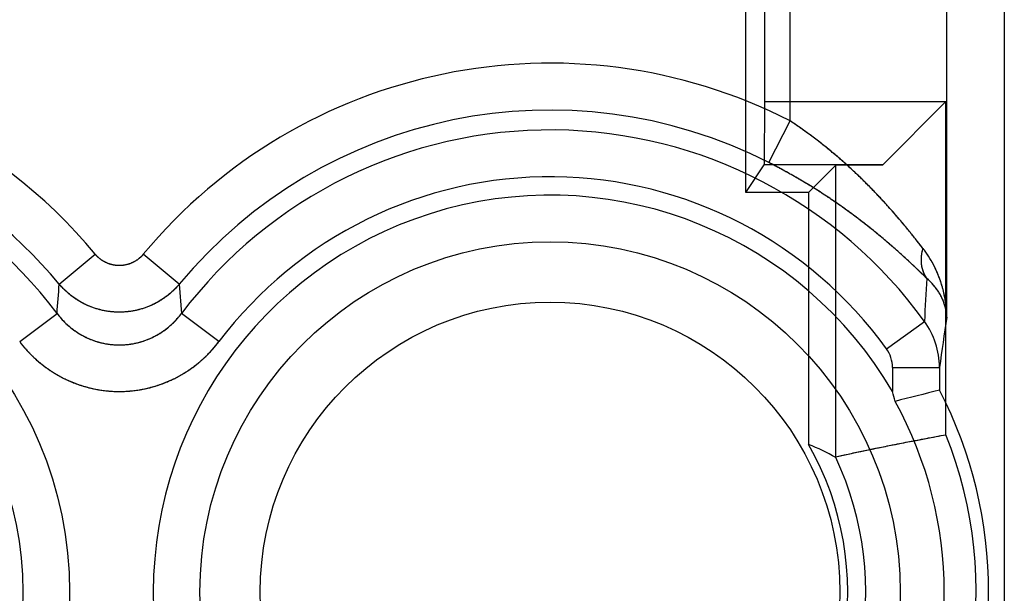
# Model space of a CAD drawing. Units: millimetres. Extents: x -70 to 32, y -24 to 46.
# Drawn here: x -6 to 0, y 12 to 16 of the extents above; entities that cross this region are included whole.
import ezdxf

# ---------------------------------------------------------------- set-up
doc = ezdxf.new("R2010")
doc.units = ezdxf.units.MM
doc.header["$LTSCALE"] = 16.335
doc.layers.add('SUPERFICI', color=7, linetype='CONTINUOUS')

msp = doc.modelspace()

# ---------------------------------------------------------------- linework, layer by layer
at = {"layer": 'SUPERFICI', "color": 7, "linetype": 'CONTINUOUS'}
for p, q in [((-1.6302, 18.1469), (-1.6302, 15.2298)), ((-0.1, 17.6717), (-0.1, -17.6717)), ((-1.75, 14.65), (-1.75, 16.8787)), ((-1.6302, 15.2298), (-1.6325, 14.8263)), ((-1.6302, 15.2298), (-0.4723, 15.2298)), ((-0.8758, 14.8263), (-0.4723, 15.2298)), ((-0.4723, 13.104), (-0.4723, 15.2298)), ((-1.75, 14.65), (-1.6325, 14.8263)), ((-0.8758, 14.8263), (-1.6325, 14.8263)), ((-1.1763, 14.8237), (-1.35, 14.65)), ((-1.1763, 14.8237), (-0.8758, 14.8263)), ((-1.1763, 12.9636), (-1.1763, 14.8237)), ((-1.35, 14.65), (-1.75, 14.65)), ((-1.35, 14.65), (-1.35, 13.0421)), ((-0.5137, 13.3877), (-0.5138, 13.3878)), ((-1.1763, 12.9588), (-1.1763, 12.962))]:
    msp.add_line(p, q, dxfattribs=at)
at = {"layer": 'SUPERFICI', "color": 253, "linetype": 'CONTINUOUS'}
for p, q in [((-1.4667, 15.1065), (-1.4667, 17.5198)), ((-0.4669, 13.8534), (-0.4669, 17.5197)), ((-1.6025, 14.8403), (-1.4667, 15.1065)), ((-6.1332, 14.0648), (-5.9033, 14.2557)), ((-5.3668, 14.0648), (-5.5967, 14.2557)), ((-5.3668, 14.0648), (-5.3526, 13.8781)), ((-6.3858, 13.6979), (-6.1474, 13.8781)), ((-5.1142, 13.6979), (-5.3526, 13.8781)), ((-0.852, 13.6521), (-0.6097, 13.8272)), ((-0.8137, 13.5337), (-0.8137, 13.379)), ((-0.8137, 13.5337), (-0.5138, 13.5337)), ((-0.5138, 13.5337), (-0.5138, 13.3878))]:
    msp.add_line(p, q, dxfattribs=at)
for centre, radius in [((-8.5, 12.1), 2.4329), ((-3, 12.1), 2.2351), ((-8.5, 12.1), 2.1351)]:
    msp.add_circle(centre, radius, dxfattribs=at)
at = {"layer": 'SUPERFICI', "color": 7, "linetype": 'CONTINUOUS'}
msp.add_circle((-3, 12.1), 1.85, dxfattribs=at)
at = {"layer": 'SUPERFICI', "color": 253, "linetype": 'CONTINUOUS'}
for centre, radius, start, end in [((-8.5, 12.1), 3.3749, 39.69851, 140.30149), ((-3, 12.1), 3.3749, 62.97872, 140.30149), ((-8.5, 12.1), 3.076, 39.69851, 140.30144), ((-3, 12.1), 3.076, 62.97868, 140.30144), ((-8.5, 12.1), 2.949, 37.08186, 142.91828), ((-3, 12.1), 2.949, 35.8511, 142.91828), ((-3, 12.1), 2.6501, 35.85115, 142.91833), ((-3, 12.1), 2.5329, 30.32744, 329.67256), ((16.3647, 13.0299), 16.9932, 176.38355, 177.31104), ((16.3565, 13.0304), 16.9849, 176.3833, 177.31123), ((-96.9462, 20.8445), 91.0657, 355.612647, 355.730455), ((-96.6871, 20.8249), 90.8058, 355.612491, 355.730637), ((22.5194, 10.3159), 23.2569, 171.25114, 172.04712), ((22.2327, 10.3578), 22.9672, 171.24568, 172.0517), ((-1.0127, 13.533), 0.4989, 0.08053, 36.13151), ((-1.016, 13.5338), 0.2022, 359.96606, 35.80562), ((-3, 12.1), 2.8, 332.61921, 27.38079)]:
    msp.add_arc(centre, radius, start, end, dxfattribs=at)
at = {"layer": 'SUPERFICI', "color": 7, "linetype": 'CONTINUOUS'}
for centre, radius, start, end in [((-5.8519, 12.0135), 5.22, 14.45852, 15.16451), ((4.7222, -8.1161), 22.1322, 103.68457, 104.44121), ((4.7021, -8.0362), 22.0498, 103.68291, 104.44238), ((-3, 12.1), 2.8, 27.38079, 27.38305), ((-3, 12.1), 2.5164, 331.08378, 28.91622), ((-3, 12.1), 2.7198, 319.55385, 21.66342), ((-3, 12.1), 1.9, 311.13951, 29.72433), ((-3, 12.1), 2.0158, 312.65197, 25.21754)]:
    msp.add_arc(centre, radius, start, end, dxfattribs=at)
msp.add_ellipse((-2.04, 12.1), major_axis=(1.44, 0), ratio=0.745364, start_param=0.927569, end_param=1.071076, dxfattribs=at)
at = {"layer": 'SUPERFICI', "color": 253, "linetype": 'CONTINUOUS'}
for points, knots in [([(-0.6192, 14.293), (-0.6315, 14.3088), (-0.658, 14.3424), (-0.7006, 14.3957), (-0.7489, 14.4543), (-0.8024, 14.517), (-0.8606, 14.5823), (-0.9224, 14.6485), (-0.987, 14.7144), (-1.0538, 14.7789), (-1.1219, 14.8411), (-1.1908, 14.9006), (-1.2599, 14.9569), (-1.3289, 15.01), (-1.3977, 15.0598), (-1.4438, 15.0913), (-1.4667, 15.1065)], [0, 0, 0, 0, 0.050924, 0.108851, 0.173452, 0.243873, 0.318497, 0.3956, 0.474131, 0.55308, 0.631471, 0.708644, 0.78427, 0.858096, 0.929983, 1, 1, 1, 1]), ([(-0.6192, 14.293), (-0.6224, 14.2972), (-0.6291, 14.3057), (-0.6394, 14.3188), (-0.6502, 14.3325), (-0.6615, 14.3468), (-0.6734, 14.3616), (-0.6858, 14.3771), (-0.6987, 14.3931), (-0.7122, 14.4096), (-0.7262, 14.4267), (-0.7408, 14.4442), (-0.7559, 14.4622), (-0.7715, 14.4807), (-0.7876, 14.4995), (-0.8042, 14.5186), (-0.8212, 14.538), (-0.8387, 14.5577), (-0.8566, 14.5775), (-0.8749, 14.5975), (-0.8936, 14.6176), (-0.9125, 14.6377), (-0.9318, 14.6579), (-0.9513, 14.678), (-0.9711, 14.698), (-0.9911, 14.7179), (-1.0113, 14.7377), (-1.0316, 14.7574), (-1.0521, 14.7768), (-1.0727, 14.796), (-1.0934, 14.815), (-1.1142, 14.8338), (-1.1351, 14.8522), (-1.156, 14.8704), (-1.1769, 14.8884), (-1.1978, 14.906), (-1.2188, 14.9233), (-1.2397, 14.9403), (-1.2606, 14.957), (-1.2815, 14.9734), (-1.3023, 14.9894), (-1.3231, 15.0051), (-1.3438, 15.0206), (-1.3645, 15.0357), (-1.3851, 15.0505), (-1.4056, 15.0649), (-1.426, 15.0791), (-1.4464, 15.0929), (-1.4599, 15.102), (-1.4667, 15.1065)], [0, 0, 0, 0, 0.013452, 0.027566, 0.042344, 0.057786, 0.073893, 0.090662, 0.108092, 0.126177, 0.144898, 0.16423, 0.184148, 0.204621, 0.225613, 0.247086, 0.268999, 0.29131, 0.313973, 0.336944, 0.360178, 0.383632, 0.407262, 0.431029, 0.454896, 0.478827, 0.502788, 0.526751, 0.550688, 0.574573, 0.598385, 0.622105, 0.645714, 0.669195, 0.692536, 0.715723, 0.738747, 0.761597, 0.784267, 0.80675, 0.829039, 0.851132, 0.873022, 0.894708, 0.916188, 0.937459, 0.958519, 0.979366, 1, 1, 1, 1]), ([(-0.5946, 14.1018), (-0.6094, 14.1161), (-0.6411, 14.1466), (-0.6922, 14.1949), (-0.7499, 14.248), (-0.8138, 14.3049), (-0.8831, 14.3642), (-0.9567, 14.4243), (-1.0336, 14.484), (-1.1129, 14.5426), (-1.1939, 14.5991), (-1.2756, 14.6531), (-1.3576, 14.7042), (-1.4395, 14.7525), (-1.5209, 14.7978), (-1.5754, 14.8264), (-1.6025, 14.8403)], [0, 0, 0, 0, 0.049208, 0.105296, 0.168049, 0.236754, 0.30994, 0.386004, 0.46397, 0.542876, 0.621761, 0.699955, 0.777103, 0.852915, 0.92721, 1, 1, 1, 1]), ([(-0.5946, 14.1018), (-0.5984, 14.1055), (-0.6062, 14.113), (-0.6181, 14.1244), (-0.6304, 14.1362), (-0.6432, 14.1485), (-0.6565, 14.1611), (-0.6702, 14.1741), (-0.6845, 14.1875), (-0.6992, 14.2012), (-0.7145, 14.2154), (-0.7302, 14.2298), (-0.7464, 14.2446), (-0.7631, 14.2597), (-0.7802, 14.275), (-0.7977, 14.2905), (-0.8157, 14.3062), (-0.834, 14.3221), (-0.8527, 14.3381), (-0.8717, 14.3542), (-0.891, 14.3703), (-0.9107, 14.3866), (-0.9306, 14.4028), (-0.9508, 14.4191), (-0.9713, 14.4354), (-0.9919, 14.4516), (-1.0128, 14.4677), (-1.0339, 14.4838), (-1.0551, 14.4997), (-1.0765, 14.5156), (-1.098, 14.5313), (-1.1196, 14.5469), (-1.1414, 14.5623), (-1.1632, 14.5775), (-1.1851, 14.5926), (-1.2071, 14.6075), (-1.2291, 14.6222), (-1.2511, 14.6367), (-1.2732, 14.6511), (-1.2953, 14.6652), (-1.3174, 14.6791), (-1.3395, 14.6928), (-1.3616, 14.7062), (-1.3837, 14.7195), (-1.4058, 14.7325), (-1.4278, 14.7454), (-1.4498, 14.758), (-1.4718, 14.7704), (-1.4937, 14.7826), (-1.5156, 14.7945), (-1.5374, 14.8063), (-1.5591, 14.8178), (-1.5808, 14.8291), (-1.5953, 14.8366), (-1.6025, 14.8403)], [0, 0, 0, 0, 0.012662, 0.025801, 0.039422, 0.053528, 0.068125, 0.083217, 0.098805, 0.114895, 0.131475, 0.148523, 0.166015, 0.183926, 0.202231, 0.220902, 0.239913, 0.259237, 0.278849, 0.298725, 0.31884, 0.339168, 0.359687, 0.380371, 0.401195, 0.422138, 0.443179, 0.464299, 0.485476, 0.506695, 0.52794, 0.549193, 0.570441, 0.591672, 0.612872, 0.634032, 0.655139, 0.676187, 0.697166, 0.718069, 0.738889, 0.75962, 0.780256, 0.800794, 0.821229, 0.841558, 0.861778, 0.881886, 0.901878, 0.921752, 0.941505, 0.961132, 0.980632, 1, 1, 1, 1]), ([(-0.5946, 14.1018), (-0.5997, 14.1089), (-0.6088, 14.1241), (-0.6192, 14.1489), (-0.6262, 14.1755), (-0.6297, 14.2036), (-0.6298, 14.2329), (-0.6264, 14.263), (-0.6219, 14.283), (-0.6192, 14.293)], [0, 0, 0, 0, 0.131422, 0.265491, 0.403169, 0.545164, 0.691908, 0.843555, 1, 1, 1, 1]), ([(-0.5946, 14.1018), (-0.5958, 14.1035), (-0.5981, 14.1068), (-0.6013, 14.112), (-0.6044, 14.1172), (-0.6074, 14.1226), (-0.6101, 14.1282), (-0.6127, 14.1338), (-0.6151, 14.1396), (-0.6173, 14.1454), (-0.6194, 14.1514), (-0.6212, 14.1575), (-0.6229, 14.1636), (-0.6244, 14.1699), (-0.6257, 14.1762), (-0.6268, 14.1827), (-0.6278, 14.1892), (-0.6285, 14.1958), (-0.6291, 14.2024), (-0.6294, 14.2091), (-0.6296, 14.2159), (-0.6296, 14.2228), (-0.6294, 14.2296), (-0.629, 14.2366), (-0.6284, 14.2435), (-0.6277, 14.2505), (-0.6267, 14.2576), (-0.6256, 14.2646), (-0.6243, 14.2717), (-0.6227, 14.2788), (-0.6211, 14.2859), (-0.6198, 14.2906), (-0.6192, 14.293)], [0, 0, 0, 0, 0.030495, 0.061086, 0.091789, 0.122619, 0.153589, 0.184713, 0.216005, 0.247475, 0.279137, 0.311, 0.343074, 0.37537, 0.407894, 0.440655, 0.47366, 0.506913, 0.540421, 0.574188, 0.608217, 0.64251, 0.677069, 0.711896, 0.74699, 0.782351, 0.817977, 0.853868, 0.890019, 0.926427, 0.963089, 1, 1, 1, 1]), ([(-0.4669, 13.8534), (-0.4673, 13.8772), (-0.4705, 13.9249), (-0.4818, 13.9952), (-0.4992, 14.0631), (-0.5222, 14.1275), (-0.5502, 14.1876), (-0.5824, 14.2428), (-0.6066, 14.2769), (-0.6192, 14.293)], [0, 0, 0, 0, 0.151458, 0.302475, 0.450619, 0.595383, 0.735451, 0.870498, 1, 1, 1, 1]), ([(-0.4669, 13.8534), (-0.467, 13.8601), (-0.4674, 13.8735), (-0.4686, 13.8936), (-0.4703, 13.9137), (-0.4726, 13.9337), (-0.4753, 13.9535), (-0.4785, 13.9732), (-0.4823, 13.9928), (-0.4865, 14.0121), (-0.4912, 14.0312), (-0.4964, 14.0501), (-0.502, 14.0688), (-0.5081, 14.0871), (-0.5145, 14.1052), (-0.5214, 14.1229), (-0.5287, 14.1403), (-0.5363, 14.1573), (-0.5443, 14.174), (-0.5527, 14.1903), (-0.5613, 14.2062), (-0.5703, 14.2217), (-0.5795, 14.2368), (-0.5891, 14.2515), (-0.5988, 14.2657), (-0.6088, 14.2796), (-0.6157, 14.2886), (-0.6192, 14.293)], [0, 0, 0, 0, 0.042609, 0.08519, 0.127719, 0.170171, 0.212518, 0.254731, 0.29678, 0.338635, 0.380269, 0.421658, 0.462778, 0.503605, 0.544118, 0.584298, 0.624127, 0.663586, 0.702658, 0.741327, 0.77958, 0.817409, 0.854809, 0.891774, 0.9283, 0.964378, 1, 1, 1, 1]), ([(-5.5967, 14.2557), (-5.6006, 14.251), (-5.6089, 14.2419), (-5.6226, 14.2294), (-5.6373, 14.2182), (-5.653, 14.2085), (-5.6695, 14.2003), (-5.6867, 14.1936), (-5.7044, 14.1885), (-5.7225, 14.1851), (-5.7408, 14.1834), (-5.7592, 14.1834), (-5.7775, 14.1851), (-5.7956, 14.1885), (-5.8133, 14.1936), (-5.8305, 14.2003), (-5.847, 14.2085), (-5.8627, 14.2182), (-5.8774, 14.2294), (-5.8911, 14.2418), (-5.8994, 14.251), (-5.9033, 14.2557)], [0, 0, 0, 0, 0.052794, 0.105563, 0.158279, 0.210946, 0.263568, 0.31615, 0.3687, 0.421226, 0.473738, 0.526244, 0.578755, 0.63128, 0.683828, 0.736409, 0.78903, 0.841695, 0.894411, 0.947179, 1, 1, 1, 1]), ([(-5.5967, 14.2557), (-5.598, 14.2542), (-5.6006, 14.2511), (-5.6047, 14.2466), (-5.6089, 14.2422), (-5.6133, 14.238), (-5.6177, 14.2339), (-5.6223, 14.2299), (-5.627, 14.2261), (-5.6319, 14.2224), (-5.6368, 14.2189), (-5.6418, 14.2156), (-5.6469, 14.2123), (-5.6521, 14.2093), (-5.6574, 14.2064), (-5.6628, 14.2037), (-5.6683, 14.2011), (-5.6738, 14.1987), (-5.6794, 14.1965), (-5.6851, 14.1944), (-5.6908, 14.1925), (-5.6965, 14.1908), (-5.7024, 14.1893), (-5.7082, 14.1879), (-5.7141, 14.1867), (-5.7201, 14.1857), (-5.726, 14.1849), (-5.732, 14.1843), (-5.738, 14.1838), (-5.744, 14.1836), (-5.75, 14.1835), (-5.756, 14.1836), (-5.762, 14.1838), (-5.768, 14.1843), (-5.774, 14.1849), (-5.7799, 14.1857), (-5.7859, 14.1867), (-5.7918, 14.1879), (-5.7976, 14.1893), (-5.8034, 14.1908), (-5.8092, 14.1925), (-5.8149, 14.1944), (-5.8206, 14.1965), (-5.8262, 14.1987), (-5.8317, 14.2011), (-5.8372, 14.2036), (-5.8426, 14.2064), (-5.8479, 14.2093), (-5.8531, 14.2123), (-5.8582, 14.2155), (-5.8632, 14.2189), (-5.8681, 14.2224), (-5.873, 14.2261), (-5.8777, 14.2299), (-5.8823, 14.2339), (-5.8867, 14.238), (-5.8911, 14.2422), (-5.8953, 14.2466), (-5.8994, 14.2511), (-5.902, 14.2542), (-5.9033, 14.2557)], [0, 0, 0, 0, 0.017321, 0.034652, 0.051989, 0.069325, 0.086655, 0.103977, 0.121284, 0.138579, 0.155864, 0.17314, 0.190407, 0.207665, 0.224913, 0.242152, 0.259382, 0.276603, 0.293818, 0.311025, 0.328225, 0.345419, 0.362608, 0.379791, 0.39697, 0.414146, 0.431318, 0.448487, 0.465654, 0.48282, 0.499986, 0.517151, 0.534317, 0.551485, 0.568654, 0.585826, 0.603001, 0.62018, 0.637364, 0.654552, 0.671746, 0.688947, 0.706154, 0.723368, 0.74059, 0.75782, 0.775058, 0.792306, 0.809565, 0.826832, 0.844108, 0.861392, 0.878686, 0.895995, 0.913319, 0.930654, 0.947994, 0.965336, 0.982673, 1, 1, 1, 1]), ([(-0.4669, 13.8534), (-0.4675, 13.867), (-0.4705, 13.8942), (-0.4803, 13.9342), (-0.4952, 13.9728), (-0.5146, 14.0092), (-0.538, 14.0431), (-0.5647, 14.0742), (-0.5844, 14.093), (-0.5946, 14.1018)], [0, 0, 0, 0, 0.142166, 0.285628, 0.42911, 0.57289, 0.716146, 0.858724, 1, 1, 1, 1]), ([(-0.4669, 13.8534), (-0.4671, 13.8579), (-0.4677, 13.8669), (-0.4692, 13.8805), (-0.4712, 13.8939), (-0.4739, 13.9073), (-0.4772, 13.9206), (-0.481, 13.9338), (-0.4854, 13.9467), (-0.4903, 13.9596), (-0.4958, 13.9722), (-0.5017, 13.9845), (-0.5081, 13.9967), (-0.5151, 14.0086), (-0.5224, 14.0202), (-0.5302, 14.0315), (-0.5384, 14.0426), (-0.5469, 14.0533), (-0.5558, 14.0637), (-0.565, 14.0737), (-0.5746, 14.0834), (-0.5844, 14.0928), (-0.5912, 14.0989), (-0.5946, 14.1018)], [0, 0, 0, 0, 0.047305, 0.094676, 0.142119, 0.189635, 0.237225, 0.284881, 0.332592, 0.380355, 0.428158, 0.475988, 0.523839, 0.5717, 0.619552, 0.66738, 0.715158, 0.762859, 0.810479, 0.858015, 0.905454, 0.952789, 1, 1, 1, 1]), ([(-5.3668, 14.0648), (-5.3766, 14.0531), (-5.3974, 14.0305), (-5.4315, 13.9997), (-5.4683, 13.9721), (-5.5075, 13.9481), (-5.5488, 13.9277), (-5.5917, 13.9112), (-5.636, 13.8987), (-5.6812, 13.8903), (-5.727, 13.8861), (-5.773, 13.8861), (-5.8188, 13.8903), (-5.864, 13.8987), (-5.9083, 13.9112), (-5.9512, 13.9277), (-5.9925, 13.9481), (-6.0317, 13.9721), (-6.0685, 13.9997), (-6.1026, 14.0305), (-6.1234, 14.0531), (-6.1332, 14.0648)], [0, 0, 0, 0, 0.052636, 0.105266, 0.157898, 0.210529, 0.26316, 0.315792, 0.368424, 0.421055, 0.473687, 0.526319, 0.57895, 0.631582, 0.684214, 0.736845, 0.789477, 0.842108, 0.894739, 0.94737, 1, 1, 1, 1]), ([(-5.3668, 14.0648), (-5.3693, 14.0618), (-5.3745, 14.0557), (-5.3825, 14.0468), (-5.3908, 14.0382), (-5.3992, 14.0297), (-5.4078, 14.0214), (-5.4166, 14.0133), (-5.4257, 14.0055), (-5.4349, 13.9978), (-5.4442, 13.9904), (-5.4538, 13.9832), (-5.4635, 13.9762), (-5.4734, 13.9695), (-5.4835, 13.963), (-5.4937, 13.9568), (-5.504, 13.9508), (-5.5145, 13.945), (-5.5251, 13.9395), (-5.5359, 13.9343), (-5.5467, 13.9293), (-5.5577, 13.9246), (-5.5688, 13.9201), (-5.58, 13.9159), (-5.5913, 13.912), (-5.6027, 13.9084), (-5.6142, 13.905), (-5.6257, 13.9019), (-5.6373, 13.8991), (-5.649, 13.8965), (-5.6607, 13.8942), (-5.6725, 13.8922), (-5.6844, 13.8905), (-5.6962, 13.8891), (-5.7081, 13.888), (-5.7201, 13.8871), (-5.732, 13.8865), (-5.744, 13.8863), (-5.7559, 13.8863), (-5.7679, 13.8865), (-5.7798, 13.8871), (-5.7917, 13.888), (-5.8037, 13.8891), (-5.8155, 13.8905), (-5.8274, 13.8922), (-5.8392, 13.8942), (-5.8509, 13.8965), (-5.8626, 13.899), (-5.8742, 13.9019), (-5.8858, 13.905), (-5.8972, 13.9083), (-5.9086, 13.912), (-5.9199, 13.9159), (-5.9311, 13.9201), (-5.9422, 13.9246), (-5.9532, 13.9293), (-5.9641, 13.9343), (-5.9748, 13.9395), (-5.9855, 13.945), (-5.996, 13.9508), (-6.0063, 13.9568), (-6.0165, 13.963), (-6.0266, 13.9695), (-6.0365, 13.9762), (-6.0462, 13.9832), (-6.0557, 13.9904), (-6.0651, 13.9978), (-6.0743, 14.0054), (-6.0833, 14.0133), (-6.0922, 14.0214), (-6.1008, 14.0297), (-6.1092, 14.0381), (-6.1175, 14.0468), (-6.1255, 14.0557), (-6.1307, 14.0618), (-6.1332, 14.0648)], [0, 0, 0, 0, 0.013701, 0.027401, 0.041101, 0.0548, 0.0685, 0.082199, 0.095899, 0.109598, 0.123297, 0.136997, 0.150696, 0.164394, 0.178092, 0.19179, 0.205487, 0.219184, 0.23288, 0.246577, 0.260273, 0.273969, 0.287664, 0.301359, 0.315054, 0.328748, 0.342442, 0.356136, 0.36983, 0.383524, 0.397218, 0.410912, 0.424607, 0.438302, 0.451997, 0.465692, 0.479388, 0.493084, 0.506781, 0.520478, 0.534175, 0.547872, 0.56157, 0.575268, 0.588966, 0.602665, 0.616364, 0.630063, 0.643762, 0.657462, 0.671161, 0.684862, 0.698562, 0.712263, 0.725964, 0.739665, 0.753366, 0.767067, 0.780769, 0.794471, 0.808173, 0.821875, 0.835577, 0.849278, 0.86298, 0.876682, 0.890384, 0.904086, 0.917788, 0.93149, 0.945192, 0.958894, 0.972596, 0.986298, 1, 1, 1, 1]), ([(-6.1474, 13.8781), (-6.1389, 13.8668), (-6.1211, 13.8449), (-6.0918, 13.8144), (-6.0599, 13.7864), (-6.0259, 13.7613), (-5.9901, 13.7392), (-5.9526, 13.7203), (-5.9138, 13.7046), (-5.8738, 13.6924), (-5.833, 13.6835), (-5.7916, 13.6782), (-5.7499, 13.6764), (-5.7083, 13.6782), (-5.6669, 13.6836), (-5.6261, 13.6924), (-5.5861, 13.7047), (-5.5473, 13.7203), (-5.5098, 13.7393), (-5.4739, 13.7614), (-5.44, 13.7865), (-5.4082, 13.8145), (-5.3788, 13.845), (-5.361, 13.8668), (-5.3526, 13.8781)], [0, 0, 0, 0, 0.045766, 0.091642, 0.137512, 0.183256, 0.228798, 0.274175, 0.319466, 0.364702, 0.409874, 0.454989, 0.500075, 0.545162, 0.590279, 0.635453, 0.680686, 0.72597, 0.771352, 0.816916, 0.862673, 0.90852, 0.954336, 1, 1, 1, 1]), ([(-6.1474, 13.8781), (-6.1449, 13.8748), (-6.14, 13.8683), (-6.1323, 13.8588), (-6.1244, 13.8495), (-6.1163, 13.8403), (-6.108, 13.8314), (-6.0995, 13.8227), (-6.0908, 13.8142), (-6.0819, 13.8059), (-6.0728, 13.7979), (-6.0636, 13.7901), (-6.0541, 13.7825), (-6.0445, 13.7752), (-6.0348, 13.7681), (-6.0249, 13.7612), (-6.0148, 13.7546), (-6.0046, 13.7483), (-5.9942, 13.7422), (-5.9838, 13.7363), (-5.9732, 13.7308), (-5.9624, 13.7255), (-5.9516, 13.7204), (-5.9406, 13.7156), (-5.9296, 13.7111), (-5.9185, 13.7069), (-5.9072, 13.7029), (-5.8959, 13.6993), (-5.8845, 13.6958), (-5.873, 13.6927), (-5.8615, 13.6899), (-5.8499, 13.6873), (-5.8383, 13.685), (-5.8266, 13.683), (-5.8149, 13.6813), (-5.8031, 13.6799), (-5.7913, 13.6787), (-5.7795, 13.6779), (-5.7677, 13.6773), (-5.7559, 13.677), (-5.744, 13.677), (-5.7322, 13.6773), (-5.7204, 13.6779), (-5.7086, 13.6787), (-5.6968, 13.6799), (-5.685, 13.6813), (-5.6733, 13.683), (-5.6616, 13.685), (-5.65, 13.6873), (-5.6384, 13.6899), (-5.6269, 13.6927), (-5.6154, 13.6959), (-5.604, 13.6993), (-5.5927, 13.703), (-5.5815, 13.7069), (-5.5703, 13.7111), (-5.5593, 13.7157), (-5.5484, 13.7204), (-5.5375, 13.7255), (-5.5268, 13.7308), (-5.5162, 13.7364), (-5.5057, 13.7422), (-5.4954, 13.7483), (-5.4852, 13.7546), (-5.4751, 13.7612), (-5.4652, 13.7681), (-5.4555, 13.7752), (-5.4459, 13.7825), (-5.4364, 13.7901), (-5.4272, 13.7979), (-5.4181, 13.8059), (-5.4092, 13.8142), (-5.4005, 13.8227), (-5.392, 13.8314), (-5.3837, 13.8403), (-5.3756, 13.8495), (-5.3677, 13.8588), (-5.36, 13.8683), (-5.3551, 13.8748), (-5.3526, 13.8781)], [0, 0, 0, 0, 0.013273, 0.026525, 0.03976, 0.052978, 0.066179, 0.079362, 0.092528, 0.105676, 0.118807, 0.13192, 0.145015, 0.158094, 0.171157, 0.184202, 0.197232, 0.210246, 0.223244, 0.236227, 0.249196, 0.262151, 0.275092, 0.28802, 0.300936, 0.313841, 0.326734, 0.339616, 0.352489, 0.365353, 0.378209, 0.391056, 0.403897, 0.416732, 0.429562, 0.442387, 0.455208, 0.468026, 0.480841, 0.493656, 0.506469, 0.519283, 0.532098, 0.544914, 0.557733, 0.570556, 0.583383, 0.596215, 0.609052, 0.621897, 0.634748, 0.647608, 0.660476, 0.673354, 0.686242, 0.699141, 0.712051, 0.724974, 0.73791, 0.750859, 0.763822, 0.776801, 0.789795, 0.802804, 0.81583, 0.828872, 0.84193, 0.855006, 0.868099, 0.88121, 0.894339, 0.907485, 0.920649, 0.93383, 0.947029, 0.960245, 0.97348, 0.986731, 1, 1, 1, 1]), ([(-6.3858, 13.6979), (-6.3723, 13.6801), (-6.3438, 13.6454), (-6.2968, 13.5972), (-6.2459, 13.553), (-6.1915, 13.5133), (-6.1341, 13.4784), (-6.0742, 13.4485), (-6.012, 13.4238), (-5.9481, 13.4044), (-5.8828, 13.3904), (-5.8165, 13.382), (-5.7499, 13.3792), (-5.6833, 13.382), (-5.6171, 13.3904), (-5.5517, 13.4044), (-5.4878, 13.4238), (-5.4256, 13.4486), (-5.3657, 13.4785), (-5.3083, 13.5134), (-5.2539, 13.5531), (-5.203, 13.5973), (-5.1561, 13.6455), (-5.1277, 13.6801), (-5.1142, 13.6979)], [0, 0, 0, 0, 0.045532, 0.091255, 0.13702, 0.182704, 0.228231, 0.273633, 0.318984, 0.364311, 0.409596, 0.45484, 0.500063, 0.545287, 0.590534, 0.635823, 0.681147, 0.726493, 0.771902, 0.817453, 0.863153, 0.908895, 0.954559, 1, 1, 1, 1]), ([(-6.3858, 13.6979), (-6.3823, 13.6933), (-6.3753, 13.6842), (-6.3645, 13.6708), (-6.3533, 13.6576), (-6.3419, 13.6446), (-6.3302, 13.6319), (-6.3183, 13.6195), (-6.3061, 13.6073), (-6.2936, 13.5954), (-6.2809, 13.5838), (-6.268, 13.5724), (-6.2548, 13.5614), (-6.2414, 13.5506), (-6.2278, 13.5401), (-6.214, 13.5299), (-6.1999, 13.52), (-6.1857, 13.5105), (-6.1712, 13.5012), (-6.1566, 13.4923), (-6.1418, 13.4837), (-6.1268, 13.4754), (-6.1116, 13.4674), (-6.0963, 13.4598), (-6.0808, 13.4524), (-6.0652, 13.4455), (-6.0494, 13.4389), (-6.0335, 13.4326), (-6.0175, 13.4266), (-6.0014, 13.421), (-5.9851, 13.4158), (-5.9688, 13.4109), (-5.9523, 13.4064), (-5.9358, 13.4022), (-5.9191, 13.3984), (-5.9024, 13.3949), (-5.8857, 13.3918), (-5.8688, 13.3891), (-5.852, 13.3867), (-5.835, 13.3847), (-5.8181, 13.383), (-5.8011, 13.3817), (-5.7841, 13.3808), (-5.767, 13.3803), (-5.75, 13.3801), (-5.7329, 13.3803), (-5.7159, 13.3808), (-5.6989, 13.3817), (-5.6819, 13.383), (-5.6649, 13.3847), (-5.648, 13.3867), (-5.6311, 13.3891), (-5.6143, 13.3918), (-5.5975, 13.3949), (-5.5808, 13.3984), (-5.5642, 13.4022), (-5.5477, 13.4064), (-5.5312, 13.4109), (-5.5149, 13.4158), (-5.4986, 13.421), (-5.4825, 13.4266), (-5.4664, 13.4326), (-5.4505, 13.4389), (-5.4348, 13.4455), (-5.4192, 13.4525), (-5.4037, 13.4598), (-5.3884, 13.4674), (-5.3732, 13.4754), (-5.3582, 13.4837), (-5.3434, 13.4923), (-5.3288, 13.5012), (-5.3143, 13.5105), (-5.3001, 13.5201), (-5.286, 13.5299), (-5.2722, 13.5401), (-5.2586, 13.5506), (-5.2452, 13.5614), (-5.232, 13.5724), (-5.219, 13.5838), (-5.2063, 13.5954), (-5.1939, 13.6073), (-5.1817, 13.6195), (-5.1697, 13.632), (-5.1581, 13.6447), (-5.1467, 13.6576), (-5.1355, 13.6708), (-5.1247, 13.6842), (-5.1177, 13.6933), (-5.1142, 13.6979)], [0, 0, 0, 0, 0.011706, 0.023417, 0.03513, 0.046844, 0.058556, 0.070265, 0.081969, 0.093666, 0.105355, 0.117036, 0.128711, 0.140381, 0.152046, 0.163706, 0.17536, 0.187009, 0.198653, 0.210291, 0.221923, 0.233551, 0.245174, 0.256792, 0.268406, 0.280015, 0.29162, 0.30322, 0.314817, 0.32641, 0.338, 0.349586, 0.36117, 0.37275, 0.384328, 0.395903, 0.407476, 0.419047, 0.430616, 0.442184, 0.453751, 0.465316, 0.476881, 0.488446, 0.50001, 0.511574, 0.523138, 0.534703, 0.546269, 0.557835, 0.569403, 0.580973, 0.592544, 0.604117, 0.615692, 0.62727, 0.63885, 0.650433, 0.662019, 0.673609, 0.685202, 0.696799, 0.7084, 0.720004, 0.731613, 0.743227, 0.754845, 0.766467, 0.778095, 0.789728, 0.801366, 0.813009, 0.824658, 0.836312, 0.847972, 0.859638, 0.871308, 0.882983, 0.894665, 0.906353, 0.918048, 0.929749, 0.941456, 0.953165, 0.964876, 0.976587, 0.988295, 1, 1, 1, 1])]:
    msp.add_open_spline(points, degree=3, knots=knots, dxfattribs=at)
at = {"layer": 'SUPERFICI', "color": 7, "linetype": 'CONTINUOUS'}
for points, knots in [([(-1.1763, 12.9636), (-1.1048, 12.9792), (-0.9552, 13.0108), (-0.7205, 13.0577), (-0.5573, 13.0884), (-0.4723, 13.104)], [0, 0, 0, 0, 0.305934, 0.63884, 1, 1, 1, 1]), ([(-1.1763, 12.9636), (-1.1499, 12.9694), (-1.0953, 12.9812), (-1.0102, 12.9991), (-0.9187, 13.0179), (-0.8196, 13.0379), (-0.7123, 13.0589), (-0.5956, 13.0812), (-0.5145, 13.0963), (-0.4723, 13.104)], [0, 0, 0, 0, 0.112863, 0.233521, 0.363298, 0.503516, 0.655494, 0.82055, 1, 1, 1, 1])]:
    msp.add_open_spline(points, degree=3, knots=knots, dxfattribs=at)

doc.saveas('drawing.dxf')
